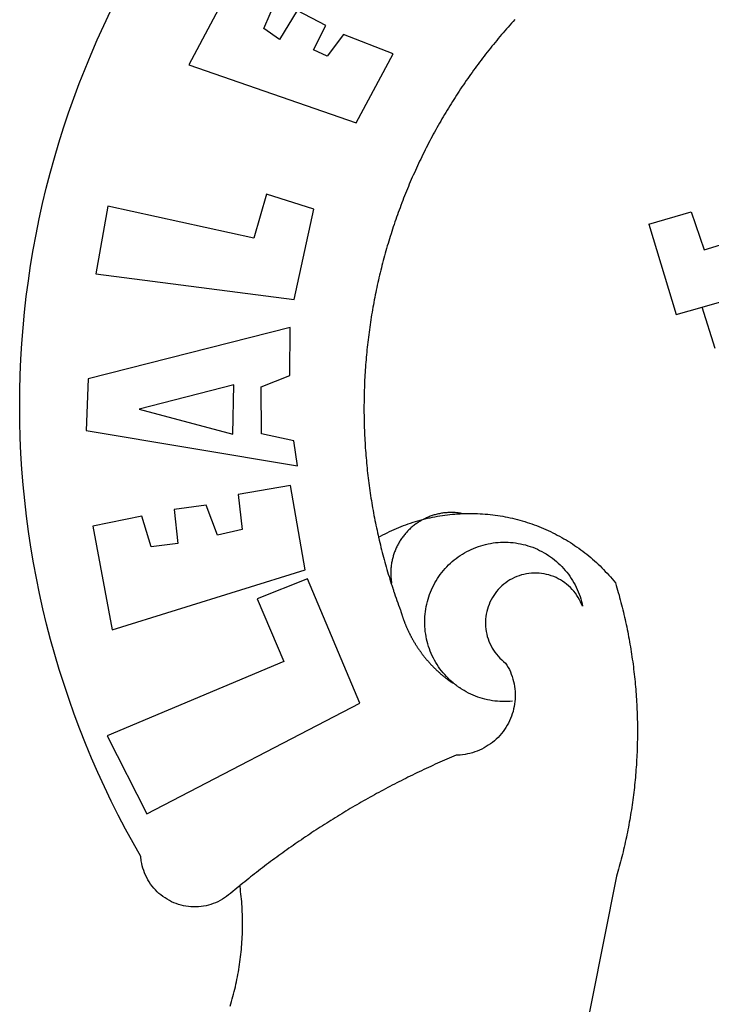
# Model space of a CAD drawing. Extents: x 184126 to 184423, y 1677558 to 1677978.
# Drawn here: x 184272 to 184275, y 1677620 to 1677624 of the extents above; entities that cross this region are included whole.
import ezdxf

# ---------------------------------------------------------------- set-up
doc = ezdxf.new("R2010")
doc.units = 0
doc.header["$MEASUREMENT"] = 0
doc.layers.add('BRAZAO', color=7, linetype='CONTINUOUS')

# ---------------------------------------------------------------- blocks, each defined once
blk = doc.blocks.new('Logo_Prefeitura')
at = {"layer": 'BRAZAO'}
for points in [[(-542.83, 630.42), (-543.57, 629.61), (-544.31, 628.79), (-545.04, 627.97), (-545.77, 627.15), (-546.49, 626.32), (-547.22, 625.49), (-547.93, 624.66), (-548.65, 623.83), (-549.36, 622.99), (-550.07, 622.15), (-550.77, 621.3), (-551.47, 620.46), (-552.17, 619.6), (-552.86, 618.75), (-553.55, 617.89), (-554.23, 617.04), (-554.92, 616.17), (-555.59, 615.31), (-556.27, 614.44), (-556.94, 613.57), (-557.6, 612.69), (-558.26, 611.82)], [(-662.76, 252.82), (-663.21, 252.45), (-664.06, 251.76), (-664.9, 251.06), (-665.75, 250.35), (-666.84, 249.44), (-667.68, 248.74), (-668.55, 248.07), (-669.46, 247.44), (-670.39, 246.86), (-671.35, 246.32), (-672.33, 245.83), (-673.33, 245.38), (-674.36, 244.98), (-675.4, 244.63), (-676.45, 244.32), (-677.52, 244.07), (-678.6, 243.87), (-679.69, 243.71), (-680.79, 243.61), (-681.88, 243.56), (-682.98, 243.56), (-684.08, 243.61), (-685.18, 243.71), (-686.26, 243.87), (-687.34, 244.07), (-688.41, 244.32), (-689.47, 244.63), (-690.51, 244.98), (-691.53, 245.38), (-692.54, 245.83), (-693.52, 246.32), (-694.48, 246.86), (-695.41, 247.44), (-696.31, 248.07), (-697.19, 248.74), (-698.03, 249.44), (-698.84, 250.19), (-699.61, 250.97), (-700.34, 251.79), (-701.04, 252.64), (-701.69, 253.52), (-702.31, 254.43), (-702.88, 255.37), (-703.4, 256.34), (-703.89, 257.33), (-704.32, 258.34), (-704.71, 259.36), (-705.04, 260.41), (-705.33, 261.47), (-705.57, 262.54), (-705.76, 263.63), (-705.97, 265.49), (-709.35, 271.46), (-712.63, 277.48), (-715.8, 283.55), (-718.86, 289.68), (-721.82, 295.87), (-724.67, 302.1), (-727.41, 308.39), (-730.04, 314.72), (-732.56, 321.09), (-734.96, 327.51), (-737.26, 333.97), (-739.44, 340.47), (-741.51, 347), (-743.46, 353.57), (-745.3, 360.17), (-747.02, 366.81), (-748.63, 373.47), (-750.12, 380.16), (-751.49, 386.88), (-752.74, 393.62), (-753.88, 400.38), (-754.9, 407.16), (-755.8, 413.95), (-756.58, 420.76), (-757.25, 427.58), (-757.79, 434.41), (-758.21, 441.26), (-758.52, 448.1), (-758.71, 454.96), (-758.77, 461.81), (-758.72, 468.66), (-758.54, 475.52), (-758.25, 482.36), (-757.84, 489.21), (-757.3, 496.04), (-756.65, 502.86), (-755.88, 509.67), (-754.99, 516.47), (-753.99, 523.25), (-752.86, 530.01), (-751.62, 536.75), (-750.25, 543.47), (-748.78, 550.16), (-747.18, 556.83), (-745.47, 563.47), (-743.64, 570.07), (-741.7, 576.65), (-739.64, 583.19), (-737.47, 589.69), (-735.19, 596.15), (-732.79, 602.57), (-730.29, 608.95), (-727.67, 615.29), (-724.94, 621.57), (-722.1, 627.81), (-719.15, 634)], [(-664.89, 648.48), (-685.05, 610.68), (-612.12, 585.36), (-595.91, 615.52), (-617.51, 623.91), (-617.51, 623.91), (-624.72, 614.46), (-630.72, 617.15), (-625.31, 627.81), (-637.77, 634.4), (-637.77, 634.4), (-645.43, 621.65), (-652.33, 626.44), (-646.77, 639.5), (-664.89, 648.48)], [(-558.26, 611.82), (-558.92, 610.93), (-559.58, 610.05), (-560.23, 609.17), (-560.88, 608.28), (-561.52, 607.39), (-562.16, 606.49), (-562.79, 605.59)], [(-562.79, 605.59), (-563.42, 604.69), (-564.05, 603.79), (-564.67, 602.89), (-565.29, 601.98), (-565.91, 601.07), (-566.52, 600.15), (-567.13, 599.24), (-567.73, 598.32), (-568.33, 597.4), (-568.92, 596.47), (-569.52, 595.55), (-570.1, 594.62), (-570.69, 593.69), (-571.27, 592.75), (-571.84, 591.81), (-572.41, 590.87), (-572.98, 589.93), (-573.54, 588.99), (-574.1, 588.04), (-574.65, 587.09), (-575.2, 586.14), (-575.75, 585.19), (-576.29, 584.23), (-576.83, 583.27), (-577.36, 582.31), (-577.89, 581.35), (-578.42, 580.38), (-578.94, 579.41), (-579.45, 578.44), (-579.96, 577.47), (-580.47, 576.5), (-580.98, 575.52), (-581.48, 574.54), (-581.97, 573.56), (-582.46, 572.57), (-582.95, 571.59), (-583.43, 570.6), (-583.91, 569.61), (-584.38, 568.62), (-584.85, 567.63), (-585.32, 566.63), (-585.78, 565.63), (-586.23, 564.63), (-586.68, 563.63), (-587.13, 562.62), (-587.57, 561.62), (-588.01, 560.61), (-588.45, 559.6), (-588.88, 558.59), (-589.3, 557.58), (-589.72, 556.56), (-590.14, 555.54), (-590.55, 554.52), (-590.96, 553.5), (-591.36, 552.48), (-591.76, 551.46), (-592.15, 550.43), (-592.54, 549.4), (-592.93, 548.37), (-593.31, 547.34), (-593.68, 546.31), (-594.06, 545.28), (-594.42, 544.24), (-594.79, 543.2), (-595.14, 542.16), (-595.5, 541.12), (-595.85, 540.08), (-596.19, 539.03), (-596.53, 537.99), (-596.86, 536.94), (-597.19, 535.89), (-597.52, 534.84), (-597.84, 533.79), (-598.16, 532.74), (-598.47, 531.69), (-598.78, 530.63), (-599.08, 529.58), (-599.38, 528.52), (-599.67, 527.46), (-599.96, 526.4), (-600.25, 525.34), (-600.53, 524.27), (-600.8, 523.21), (-601.07, 522.14), (-601.34, 521.08), (-601.6, 520.01), (-601.85, 518.94), (-602.11, 517.87), (-602.35, 516.8), (-602.59, 515.73), (-602.83, 514.65), (-603.06, 513.58), (-603.29, 512.5), (-603.52, 511.43), (-603.74, 510.35), (-603.95, 509.27), (-604.16, 508.19), (-604.36, 507.11), (-604.56, 506.03), (-604.76, 504.95), (-604.95, 503.87), (-605.14, 502.78), (-605.32, 501.7), (-605.49, 500.62), (-605.66, 499.53), (-605.83, 498.44), (-605.99, 497.36), (-606.15, 496.27), (-606.3, 495.18), (-606.45, 494.09), (-606.59, 493), (-606.73, 491.91), (-606.86, 490.82), (-606.99, 489.73), (-607.12, 488.63), (-607.24, 487.54), (-607.35, 486.45), (-607.46, 485.36), (-607.56, 484.26), (-607.66, 483.17), (-607.76, 482.07), (-607.85, 480.98), (-607.93, 479.88), (-608.02, 478.78), (-608.09, 477.69), (-608.16, 476.59), (-608.23, 475.49), (-608.29, 474.4), (-608.35, 473.3), (-608.4, 472.2), (-608.45, 471.1), (-608.49, 470), (-608.53, 468.9), (-608.56, 467.81), (-608.59, 466.71), (-608.61, 465.61), (-608.63, 464.51), (-608.64, 463.41), (-608.65, 462.31), (-608.65, 461.21), (-608.65, 460.11), (-608.65, 459.01), (-608.64, 457.91), (-608.62, 456.82), (-608.6, 455.72), (-608.58, 454.62), (-608.55, 453.52), (-608.51, 452.42), (-608.47, 451.32), (-608.43, 450.22), (-608.38, 449.13), (-608.32, 448.03), (-608.27, 446.93), (-608.2, 445.83), (-608.13, 444.74), (-608.06, 443.64), (-607.98, 442.54), (-607.9, 441.45), (-607.81, 440.35), (-607.72, 439.26), (-607.62, 438.16), (-607.52, 437.07), (-607.42, 435.97), (-607.3, 434.88), (-607.19, 433.79), (-607.07, 432.69), (-606.94, 431.6), (-606.81, 430.51), (-606.68, 429.42), (-606.54, 428.33), (-606.39, 427.24), (-606.24, 426.15), (-606.09, 425.06), (-605.93, 423.97), (-605.76, 422.89), (-605.6, 421.8), (-605.42, 420.72), (-605.24, 419.63), (-605.06, 418.55), (-604.87, 417.46), (-604.68, 416.38), (-604.48, 415.3), (-604.28, 414.22), (-604.08, 413.14), (-603.86, 412.06), (-603.65, 410.98), (-603.43, 409.91), (-603.2, 408.83), (-602.97, 407.76), (-602.74, 406.68), (-602.5, 405.61), (-602.28, 404.68)], [(-720.32, 549.12), (-725.6, 519.61), (-639.02, 508.4), (-630.45, 547.7), (-651.15, 554.29), (-651.15, 554.29), (-656.71, 535.09), (-720.32, 549.12)], [(-484.46, 541.2), (-466.05, 546.6)], [(-466.05, 546.6), (-460.27, 529.97)], [(-484.46, 541.2), (-472.47, 501.84)], [(-460.27, 529.97), (-440.02, 536.21), (-436.44, 537.24)], [(-461.24, 505.05), (-364.84, 532.65)], [(-472.47, 501.84), (-461.24, 505.05)], [(-455.59, 487.04), (-461.24, 505.05)], [(-640.84, 496.18), (-728.92, 473.71), (-729.83, 451.21), (-637.69, 435.8), (-639.19, 446.75), (-653.3, 449.74), (-653.44, 470.29), (-640.98, 475.25), (-640.84, 496.18)], [(-665.42, 471.13), (-706.72, 460.52), (-665.9, 449.59), (-665.42, 471.13)], [(-726.85, 409.48), (-718.46, 364.36), (-634.26, 390.5), (-640.7, 427.25), (-640.7, 427.25), (-663.51, 423.34), (-661.72, 408.04), (-672.52, 405.63), (-677.47, 418.68), (-677.47, 418.68), (-691.43, 416.87), (-689.78, 402.03), (-701.49, 400.52), (-705.53, 413.87), (-705.53, 413.87), (-726.85, 409.48)], [(-602.28, 404.68), (-601.39, 405.17), (-600.42, 405.69), (-599.45, 406.2), (-598.47, 406.69), (-597.48, 407.17), (-596.48, 407.63), (-595.48, 408.09), (-594.47, 408.53), (-593.46, 408.95), (-592.44, 409.37), (-591.41, 409.76), (-590.39, 410.15), (-589.35, 410.52), (-588.31, 410.87), (-587.27, 411.22), (-586.22, 411.55), (-585.16, 411.86), (-584.11, 412.16), (-581.98, 412.72)], [(-581.98, 412.72), (-583.52, 412.1), (-583.92, 411.87), (-584.31, 411.64), (-584.7, 411.4), (-585.09, 411.14), (-585.47, 410.89), (-585.85, 410.62), (-586.22, 410.35), (-586.59, 410.08), (-586.96, 409.79), (-587.31, 409.5), (-587.67, 409.21), (-588.02, 408.91), (-588.36, 408.6), (-588.7, 408.29), (-589.03, 407.97), (-589.36, 407.64), (-589.68, 407.31), (-589.99, 406.97), (-590.3, 406.63), (-590.6, 406.29), (-590.9, 405.93), (-591.19, 405.57), (-591.48, 405.21), (-591.75, 404.85), (-592.03, 404.47), (-592.29, 404.1), (-592.55, 403.71), (-592.8, 403.33), (-593.05, 402.94), (-593.28, 402.54), (-593.51, 402.14), (-593.74, 401.74), (-593.96, 401.34), (-594.17, 400.93), (-594.37, 400.51), (-594.56, 400.09), (-594.75, 399.67), (-594.93, 399.25), (-595.11, 398.82), (-595.27, 398.39), (-595.43, 397.96), (-595.58, 397.52), (-595.72, 397.09), (-595.86, 396.65), (-595.99, 396.2), (-596.11, 395.76), (-596.22, 395.31), (-596.32, 394.86), (-596.42, 394.41), (-596.51, 393.96), (-596.59, 393.51), (-596.66, 393.05), (-596.73, 392.59), (-596.78, 392.14), (-596.83, 391.68), (-596.87, 391.22), (-596.91, 390.76), (-596.93, 390.3), (-596.95, 389.84), (-596.96, 389.38), (-596.96, 388.92), (-596.95, 388.46), (-596.94, 388), (-596.91, 387.54), (-596.88, 387.08), (-596.84, 386.62), (-596.79, 386.16), (-596.74, 385.7), (-596.68, 385.25), (-596.6, 384.79), (-596.73, 384.4)], [(-581.98, 412.72), (-582.29, 412.75), (-582.29, 412.75), (-582.71, 412.54), (-581.98, 412.72)], [(-566.14, 415.02), (-566.61, 415.2), (-567.06, 415.27), (-567.52, 415.32), (-567.98, 415.37), (-568.44, 415.41), (-568.9, 415.45), (-569.36, 415.47), (-569.82, 415.49), (-570.28, 415.5), (-570.74, 415.5), (-570.74, 415.5), (-571.2, 415.49), (-571.66, 415.48), (-572.12, 415.45), (-572.58, 415.42), (-573.04, 415.38), (-573.5, 415.34), (-573.95, 415.28), (-574.41, 415.22), (-574.87, 415.15), (-575.32, 415.07), (-575.77, 414.98), (-576.22, 414.89), (-576.67, 414.78), (-577.12, 414.67), (-577.57, 414.55), (-578.01, 414.43), (-578.45, 414.29), (-578.89, 414.15), (-579.32, 414), (-579.76, 413.85), (-580.19, 413.68), (-580.62, 413.51), (-581.04, 413.33), (-581.46, 413.15), (-581.98, 412.72)], [(-581.98, 412.72), (-580.91, 412.97), (-579.84, 413.22), (-578.76, 413.44), (-577.69, 413.66), (-576.6, 413.86), (-575.52, 414.04), (-574.43, 414.21), (-573.35, 414.36), (-572.26, 414.5), (-571.16, 414.63), (-570.07, 414.74), (-568.98, 414.84), (-567.88, 414.92), (-566.78, 414.98), (-566.14, 415.02)], [(-566.14, 415.02), (-564.59, 415.07), (-563.49, 415.1), (-562.39, 415.1), (-562.39, 415.1), (-561.29, 415.1), (-560.19, 415.07), (-559.09, 415.04), (-557.99, 414.98), (-556.9, 414.92), (-555.8, 414.84), (-554.71, 414.74), (-553.61, 414.63), (-552.52, 414.5), (-551.43, 414.36), (-550.34, 414.21), (-549.26, 414.04), (-548.17, 413.85), (-547.09, 413.65), (-546.01, 413.44), (-544.94, 413.21), (-543.87, 412.97), (-542.8, 412.71), (-541.73, 412.44), (-540.67, 412.15), (-539.61, 411.85), (-538.56, 411.54), (-537.51, 411.21), (-536.47, 410.87), (-535.43, 410.51), (-534.39, 410.14), (-533.36, 409.76), (-532.34, 409.36), (-531.32, 408.94), (-530.31, 408.52), (-529.3, 408.08), (-528.3, 407.63), (-527.3, 407.16), (-526.31, 406.68), (-525.33, 406.19), (-524.36, 405.68), (-523.39, 405.16), (-522.43, 404.63), (-521.47, 404.08), (-520.53, 403.52), (-519.59, 402.95), (-518.65, 402.37), (-517.73, 401.77), (-516.81, 401.16), (-515.91, 400.54), (-515.01, 399.91), (-514.12, 399.27), (-513.24, 398.61), (-512.37, 397.94), (-511.5, 397.26), (-510.65, 396.57), (-509.8, 395.86), (-508.97, 395.15), (-508.14, 394.42), (-507.33, 393.68), (-506.52, 392.94), (-505.73, 392.18), (-504.94, 391.41), (-504.17, 390.63), (-503.41, 389.84), (-502.65, 389.04), (-501.91, 388.23), (-501.18, 387.41), (-500.46, 386.58), (-499.75, 385.74), (-498.98, 384.79), (-498.66, 383.74), (-498.35, 382.68), (-498.04, 381.63), (-497.75, 380.57), (-497.45, 379.51), (-497.16, 378.45), (-496.88, 377.39), (-496.6, 376.32), (-496.32, 375.26), (-496.06, 374.19), (-495.79, 373.13), (-495.53, 372.06), (-495.28, 370.99), (-495.03, 369.92), (-494.79, 368.85), (-494.56, 367.77), (-494.32, 366.7), (-494.1, 365.62), (-493.88, 364.55), (-493.66, 363.47), (-493.45, 362.39), (-493.24, 361.31), (-493.04, 360.23), (-492.85, 359.15), (-492.66, 358.06), (-492.48, 356.98), (-492.3, 355.9), (-492.13, 354.81), (-491.96, 353.72), (-491.8, 352.64), (-491.64, 351.55), (-491.49, 350.46), (-491.34, 349.37), (-491.2, 348.28), (-491.06, 347.19), (-490.93, 346.1), (-490.81, 345.01), (-490.69, 343.91), (-490.57, 342.82), (-490.46, 341.73), (-490.36, 340.63), (-490.26, 339.54), (-490.17, 338.44), (-490.08, 337.35), (-490, 336.25), (-489.92, 335.15), (-489.85, 334.06), (-489.79, 332.96), (-489.73, 331.86), (-489.67, 330.77), (-489.62, 329.67), (-489.58, 328.57), (-489.54, 327.47), (-489.5, 326.37), (-489.48, 325.27), (-489.45, 324.17), (-489.44, 323.07), (-489.42, 321.98), (-489.42, 320.88), (-489.42, 319.78), (-489.42, 318.68), (-489.43, 317.58), (-489.44, 316.48), (-489.47, 315.38), (-489.49, 314.28), (-489.52, 313.18), (-489.56, 312.08), (-489.6, 310.99), (-489.65, 309.89), (-489.7, 308.79), (-489.76, 307.69), (-489.82, 306.6), (-489.89, 305.5), (-489.97, 304.4), (-490.05, 303.31), (-490.13, 302.21), (-490.22, 301.11), (-490.32, 300.02), (-490.42, 298.93), (-490.53, 297.83), (-490.64, 296.74), (-490.76, 295.64), (-490.88, 294.55), (-491.01, 293.46), (-491.14, 292.37), (-491.28, 291.28), (-491.42, 290.19), (-491.57, 289.1), (-491.73, 288.01), (-491.89, 286.93), (-492.06, 285.84), (-492.23, 284.75), (-492.4, 283.67), (-492.59, 282.58), (-492.77, 281.5), (-492.96, 280.42), (-493.16, 279.34), (-493.37, 278.26), (-493.57, 277.18), (-493.79, 276.1), (-494.01, 275.02), (-494.23, 273.95), (-494.46, 272.87), (-494.69, 271.8), (-494.93, 270.72), (-495.18, 269.65), (-495.43, 268.58), (-495.69, 267.51), (-495.95, 266.45), (-496.21, 265.38), (-496.49, 264.32), (-496.76, 263.25), (-497.04, 262.19), (-497.33, 261.13), (-497.62, 260.07), (-497.92, 259.01), (-498.53, 256.9), (-514.83, 175.19)], [(-602.28, 404.68), (-602, 403.47), (-601.75, 402.4), (-601.49, 401.33), (-601.23, 400.26), (-600.96, 399.2), (-600.69, 398.13), (-600.41, 397.07), (-600.13, 396), (-599.85, 394.94), (-599.56, 393.88), (-599.26, 392.82), (-598.96, 391.77), (-598.66, 390.71), (-598.35, 389.66), (-598.03, 388.6), (-597.71, 387.55), (-597.39, 386.5), (-597.06, 385.45), (-596.73, 384.4)], [(-569.77, 341.21), (-570.35, 341.7), (-571.16, 342.44), (-571.95, 343.2), (-572.72, 343.99), (-573.46, 344.8), (-574.17, 345.63), (-574.86, 346.49), (-575.52, 347.37), (-576.15, 348.27), (-576.75, 349.19), (-577.33, 350.13), (-577.87, 351.08), (-578.38, 352.05), (-578.87, 353.04), (-579.32, 354.04), (-579.74, 355.06), (-580.12, 356.09), (-580.48, 357.13), (-580.8, 358.18), (-581.09, 359.24), (-581.34, 360.31), (-581.56, 361.39), (-581.75, 362.47), (-581.9, 363.56), (-582.02, 364.65), (-582.1, 365.75), (-582.15, 366.85), (-582.16, 367.94), (-582.14, 369.04), (-582.08, 370.14), (-581.99, 371.24), (-581.86, 372.33), (-581.7, 373.42), (-581.51, 374.5), (-581.28, 375.57), (-581.02, 376.64), (-580.72, 377.7), (-580.39, 378.75), (-580.03, 379.78), (-579.64, 380.81), (-579.21, 381.82), (-578.75, 382.82), (-578.26, 383.81), (-577.74, 384.77), (-577.19, 385.72), (-576.61, 386.66), (-576, 387.57), (-575.36, 388.47), (-574.69, 389.34), (-573.99, 390.19), (-573.27, 391.02), (-572.53, 391.83), (-571.76, 392.61), (-570.96, 393.37), (-570.14, 394.1), (-569.3, 394.8), (-568.43, 395.48), (-567.55, 396.13), (-566.64, 396.76), (-565.72, 397.35), (-564.77, 397.91), (-563.81, 398.45), (-562.84, 398.95), (-561.84, 399.43), (-560.84, 399.87), (-559.82, 400.28), (-558.78, 400.65), (-557.74, 401), (-556.68, 401.31), (-555.62, 401.58), (-554.55, 401.83), (-553.47, 402.03), (-552.39, 402.21), (-551.29, 402.35), (-550.2, 402.46), (-549.1, 402.53), (-548.01, 402.56), (-546.91, 402.57), (-546.91, 402.57), (-545.81, 402.53), (-544.71, 402.46), (-543.62, 402.36), (-542.53, 402.23), (-541.44, 402.05), (-540.36, 401.85), (-539.29, 401.61), (-538.22, 401.34), (-537.17, 401.03), (-536.12, 400.69), (-535.09, 400.32), (-534.07, 399.91), (-533.06, 399.47), (-532.06, 399), (-531.09, 398.5), (-530.12, 397.97), (-529.18, 397.41), (-528.25, 396.82), (-527.34, 396.2), (-526.46, 395.55), (-525.59, 394.88), (-524.75, 394.17), (-523.92, 393.45), (-523.12, 392.69), (-522.35, 391.91), (-521.6, 391.11), (-520.88, 390.28), (-520.18, 389.43), (-519.51, 388.56), (-518.87, 387.67), (-518.25, 386.75), (-517.67, 385.82), (-517.11, 384.87), (-516.59, 383.91), (-516.1, 382.93), (-515.63, 381.93), (-515.2, 380.92), (-514.81, 379.89), (-514.44, 378.86), (-514.11, 377.81), (-513.81, 376.75), (-513.54, 375.68), (-513.31, 374.61)], [(-703.27, 284.19), (-610.42, 332.31), (-633.21, 386.6), (-633.21, 386.6), (-655.27, 377.89), (-643.58, 350.6), (-720.58, 318.16), (-703.27, 284.19)], [(-513.31, 374.61), (-513.81, 375.48), (-514.24, 376.48), (-514.73, 377.47), (-515.27, 378.43), (-515.85, 379.36), (-516.48, 380.26), (-517.15, 381.13), (-517.87, 381.96), (-518.63, 382.76), (-519.43, 383.51), (-520.27, 384.22), (-521.14, 384.9), (-522.04, 385.52), (-522.97, 386.1), (-523.93, 386.63), (-524.92, 387.12), (-525.93, 387.55), (-526.96, 387.93), (-528.01, 388.26), (-529.08, 388.53), (-530.15, 388.75), (-531.24, 388.91), (-532.33, 389.02), (-533.43, 389.08), (-533.43, 389.08), (-534.53, 389.08), (-535.63, 389.02), (-536.72, 388.91), (-537.81, 388.74), (-538.88, 388.52), (-539.95, 388.25), (-541, 387.92), (-542.03, 387.54), (-543.04, 387.1), (-544.02, 386.62), (-544.99, 386.08), (-545.92, 385.5), (-546.82, 384.88), (-547.69, 384.2), (-548.52, 383.49), (-549.32, 382.73), (-550.08, 381.93), (-550.8, 381.1), (-551.47, 380.23), (-552.1, 379.33), (-552.68, 378.4), (-553.21, 377.44), (-553.7, 376.45), (-554.13, 375.44), (-554.52, 374.41), (-554.85, 373.37), (-555.13, 372.3), (-555.35, 371.23), (-555.52, 370.14), (-555.63, 369.05), (-555.69, 367.95), (-555.69, 366.85), (-555.64, 365.75), (-555.53, 364.66), (-555.37, 363.57), (-555.15, 362.5), (-554.87, 361.43), (-554.55, 360.38), (-554.17, 359.35), (-553.74, 358.34), (-553.26, 357.35), (-552.73, 356.39), (-552.15, 355.45), (-551.52, 354.55), (-550.85, 353.68), (-550.14, 352.84), (-549.39, 352.04), (-548.59, 351.28), (-547.76, 350.56), (-546.87, 349.87), (-546.29, 348.93), (-545.76, 347.97), (-545.26, 346.99), (-544.81, 345.99), (-544.4, 344.97), (-544.03, 343.93), (-543.71, 342.88), (-543.43, 341.82), (-543.19, 340.75), (-543.01, 339.66), (-542.86, 338.57), (-542.77, 337.48), (-542.72, 336.38), (-542.71, 335.28), (-542.76, 334.18), (-542.85, 333.09), (-542.98, 332), (-543.16, 330.91), (-543.39, 329.84), (-543.66, 328.77), (-543.98, 327.72), (-544.34, 326.68), (-544.74, 325.66), (-545.19, 324.66), (-545.68, 323.67), (-546.21, 322.71), (-546.78, 321.77), (-547.39, 320.85), (-548.03, 319.96), (-548.72, 319.1), (-549.44, 318.27), (-550.19, 317.47), (-550.98, 316.71), (-551.8, 315.97), (-552.65, 315.28), (-553.52, 314.61), (-554.43, 313.99), (-555.36, 313.41), (-556.31, 312.86), (-557.29, 312.35), (-558.29, 311.89), (-559.3, 311.47), (-560.33, 311.09), (-561.38, 310.76), (-562.44, 310.47), (-563.51, 310.23), (-564.59, 310.03), (-565.68, 309.87), (-566.78, 309.77), (-568.52, 309.69), (-569.53, 309.26), (-570.54, 308.83), (-571.55, 308.39), (-572.55, 307.95), (-573.56, 307.51), (-574.57, 307.06), (-575.57, 306.62), (-576.57, 306.17), (-577.57, 305.71), (-578.57, 305.26), (-579.57, 304.8), (-580.57, 304.33), (-581.57, 303.87), (-582.56, 303.4), (-583.55, 302.93), (-584.55, 302.46), (-585.54, 301.98), (-586.53, 301.5), (-587.51, 301.02), (-588.5, 300.54), (-589.49, 300.05), (-590.47, 299.56), (-591.45, 299.07), (-592.43, 298.57), (-593.41, 298.07), (-594.39, 297.57), (-595.37, 297.07), (-596.35, 296.56), (-597.32, 296.05), (-598.29, 295.54), (-599.26, 295.03), (-600.23, 294.51), (-601.2, 293.99), (-602.17, 293.47), (-603.13, 292.94), (-604.1, 292.41), (-605.06, 291.88), (-606.02, 291.35), (-606.98, 290.81), (-607.94, 290.27), (-608.89, 289.73), (-609.85, 289.19), (-610.8, 288.64), (-611.75, 288.09), (-612.7, 287.54), (-613.65, 286.98), (-614.6, 286.42), (-615.55, 285.86), (-616.49, 285.3), (-617.43, 284.73), (-618.37, 284.16), (-619.31, 283.59), (-620.25, 283.02), (-621.18, 282.44), (-622.12, 281.86), (-623.05, 281.28), (-623.98, 280.7), (-624.91, 280.11), (-625.84, 279.52), (-626.77, 278.93), (-627.69, 278.33), (-628.61, 277.74), (-629.53, 277.14), (-630.45, 276.53), (-631.37, 275.93), (-632.29, 275.32), (-633.2, 274.71), (-634.11, 274.1), (-635.02, 273.48), (-635.93, 272.86), (-636.84, 272.24), (-637.74, 271.62), (-638.65, 270.99), (-639.55, 270.36), (-640.45, 269.73), (-641.35, 269.1), (-642.24, 268.46), (-643.14, 267.83), (-644.03, 267.18), (-644.92, 266.54), (-645.81, 265.89), (-646.7, 265.25), (-647.59, 264.6), (-648.47, 263.94), (-649.35, 263.28), (-650.23, 262.63), (-651.11, 261.97), (-651.99, 261.3), (-652.86, 260.64), (-653.73, 259.97), (-654.6, 259.3), (-655.47, 258.62), (-656.34, 257.95), (-657.2, 257.27), (-658.07, 256.59), (-658.93, 255.91), (-659.79, 255.22), (-660.65, 254.53), (-661.5, 253.84), (-662.35, 253.15), (-662.76, 252.82)], [(-596.73, 384.4), (-596.55, 383.85), (-596.39, 383.36), (-596.27, 382.97), (-596.13, 382.54), (-596.07, 382.31), (-595.99, 382.1), (-595.84, 381.66), (-595.75, 381.26), (-595.67, 381.06)], [(-595.67, 381.06), (-595.36, 380.23), (-595, 379.19), (-594.64, 378.15), (-594.28, 377.11), (-593.91, 376.08), (-593.53, 375.04), (-593.16, 374.01), (-592.67, 372.96)], [(-592.67, 372.96), (-592.64, 372.68), (-592.58, 372.45), (-592.51, 372.23), (-592.45, 372), (-592.38, 371.78), (-592.31, 371.56), (-592.24, 371.33), (-592.17, 371.11), (-592.1, 370.89), (-592.03, 370.66), (-591.96, 370.44), (-591.89, 370.22), (-591.81, 370), (-591.74, 369.78), (-591.66, 369.56), (-591.59, 369.33), (-591.51, 369.11), (-591.43, 368.89), (-591.35, 368.67), (-591.27, 368.45), (-591.19, 368.23), (-591.11, 368.02), (-591.03, 367.8), (-590.94, 367.58), (-590.86, 367.36), (-590.77, 367.14), (-590.69, 366.93), (-590.6, 366.71), (-590.51, 366.49), (-590.42, 366.28), (-590.33, 366.06), (-590.24, 365.85), (-590.15, 365.63), (-590.06, 365.42), (-589.96, 365.2), (-589.87, 364.99), (-589.77, 364.77), (-589.68, 364.56), (-589.58, 364.35), (-589.48, 364.14), (-589.38, 363.92), (-589.28, 363.71), (-589.18, 363.5), (-589.08, 363.29), (-588.98, 363.08), (-588.87, 362.87), (-588.77, 362.66), (-588.67, 362.45), (-588.56, 362.24), (-588.45, 362.04), (-588.35, 361.83), (-588.24, 361.62), (-588.13, 361.42), (-588.02, 361.21), (-587.91, 361), (-587.8, 360.8), (-587.68, 360.59), (-587.57, 360.39), (-587.46, 360.18), (-587.34, 359.98), (-587.22, 359.78), (-587.11, 359.57), (-586.99, 359.37), (-586.87, 359.17), (-586.75, 358.97), (-586.63, 358.77), (-586.51, 358.57), (-586.39, 358.37), (-586.27, 358.17), (-586.14, 357.97), (-586.02, 357.77), (-585.89, 357.58), (-585.77, 357.38), (-585.64, 357.18), (-585.51, 356.99), (-585.39, 356.79), (-585.26, 356.6), (-585.13, 356.4), (-585, 356.21), (-584.87, 356.01), (-584.73, 355.82), (-584.6, 355.63), (-584.47, 355.44), (-584.33, 355.25), (-584.2, 355.06), (-584.06, 354.87), (-583.92, 354.68), (-583.78, 354.49), (-583.65, 354.3), (-583.51, 354.11), (-583.37, 353.92), (-583.23, 353.74), (-583.08, 353.55), (-582.94, 353.37), (-582.8, 353.18), (-582.65, 353), (-582.51, 352.81), (-582.37, 352.63), (-582.22, 352.45), (-582.07, 352.27), (-581.92, 352.09), (-581.78, 351.9), (-581.63, 351.72), (-581.48, 351.55), (-581.33, 351.37), (-581.17, 351.19), (-581.02, 351.01), (-580.87, 350.83), (-580.72, 350.66), (-580.56, 350.48), (-580.41, 350.31), (-580.25, 350.13), (-580.1, 349.96), (-579.94, 349.79), (-579.78, 349.61), (-579.62, 349.44), (-579.46, 349.27), (-579.3, 349.1), (-579.14, 348.93), (-578.98, 348.76), (-578.82, 348.59), (-578.66, 348.42), (-578.49, 348.26), (-578.33, 348.09), (-578.16, 347.92), (-578, 347.76), (-577.83, 347.59), (-577.66, 347.43), (-577.5, 347.27), (-577.33, 347.11), (-577.16, 346.94), (-576.99, 346.78), (-576.82, 346.62), (-576.65, 346.46), (-576.48, 346.3), (-576.31, 346.15), (-576.13, 345.99), (-575.96, 345.83), (-575.79, 345.68), (-575.61, 345.52), (-575.44, 345.37), (-575.26, 345.21), (-575.08, 345.06), (-574.91, 344.91), (-574.73, 344.75), (-574.55, 344.6), (-574.37, 344.45), (-574.19, 344.3), (-574.01, 344.16), (-573.83, 344.01), (-573.65, 343.86), (-573.46, 343.71), (-573.28, 343.57), (-573.1, 343.42), (-572.91, 343.28), (-572.73, 343.13), (-572.54, 342.99), (-572.36, 342.85), (-572.17, 342.71), (-571.99, 342.57), (-571.8, 342.43), (-571.61, 342.29), (-571.42, 342.15), (-571.23, 342.01), (-571.04, 341.88), (-570.85, 341.74), (-570.66, 341.61), (-570.47, 341.47), (-570.28, 341.34), (-570.08, 341.21), (-569.77, 341.21)], [(-565.81, 338.35), (-566.03, 338.49), (-566.2, 338.65), (-566.36, 338.8), (-566.53, 338.96), (-566.73, 339.08), (-567, 339.1), (-567.19, 339.23), (-567.38, 339.37), (-567.57, 339.5), (-567.77, 339.64), (-567.95, 339.77), (-568.15, 339.9), (-568.34, 340.03), (-568.72, 340.3), (-568.88, 340.48), (-569.06, 340.63), (-569.24, 340.77), (-569.42, 340.92), (-569.6, 341.06), (-569.77, 341.21)], [(-543.89, 333.22), (-544.98, 333.13), (-546.08, 333.07), (-547.18, 333.05), (-548.28, 333.06), (-549.38, 333.1), (-550.47, 333.18), (-551.57, 333.3), (-552.66, 333.45), (-553.74, 333.63), (-554.82, 333.85), (-555.89, 334.1), (-556.95, 334.38), (-558, 334.7), (-559.04, 335.05), (-560.07, 335.44), (-561.09, 335.86), (-562.09, 336.3), (-563.08, 336.78), (-564.05, 337.3), (-565.01, 337.84), (-565.81, 338.35)], [(-667.03, 200.25), (-666.71, 201.3), (-666.4, 202.36), (-666.09, 203.41), (-665.8, 204.47), (-665.52, 205.54), (-665.24, 206.6), (-664.98, 207.67), (-664.73, 208.74), (-664.48, 209.81), (-664.25, 210.88), (-664.02, 211.96), (-663.81, 213.04), (-663.6, 214.12), (-663.41, 215.2), (-663.22, 216.28), (-663.05, 217.37), (-662.88, 218.45), (-662.72, 219.54), (-662.58, 220.63), (-662.44, 221.72), (-662.32, 222.81), (-662.2, 223.91), (-662.1, 225), (-662, 226.1), (-661.91, 227.19), (-661.84, 228.29), (-661.77, 229.38), (-661.72, 230.48), (-661.67, 231.58), (-661.63, 232.68), (-661.61, 233.78), (-661.59, 234.88), (-661.59, 235.98), (-661.59, 237.08), (-661.6, 238.18), (-661.63, 239.27), (-661.66, 240.37), (-661.71, 241.47), (-661.76, 242.57), (-661.83, 243.67), (-661.9, 244.76), (-661.98, 245.86), (-662.08, 246.95), (-662.18, 248.05), (-662.3, 249.14), (-662.42, 250.23), (-662.56, 251.32), (-662.7, 252.41), (-662.76, 252.82)]]:
    blk.add_lwpolyline(points, dxfattribs=at)

msp = doc.modelspace()

# ---------------------------------------------------------------- block references
at = {"layer": 'BRAZAO', "linetype": 'Continuous', "xscale": 0.009945506928488612, "yscale": 0.009945506928488612, "zscale": 0.00994550699641468}
msp.add_blockref('Logo_Prefeitura', (184279.7784, 1677618.0188), dxfattribs=at)

doc.saveas('drawing.dxf')
